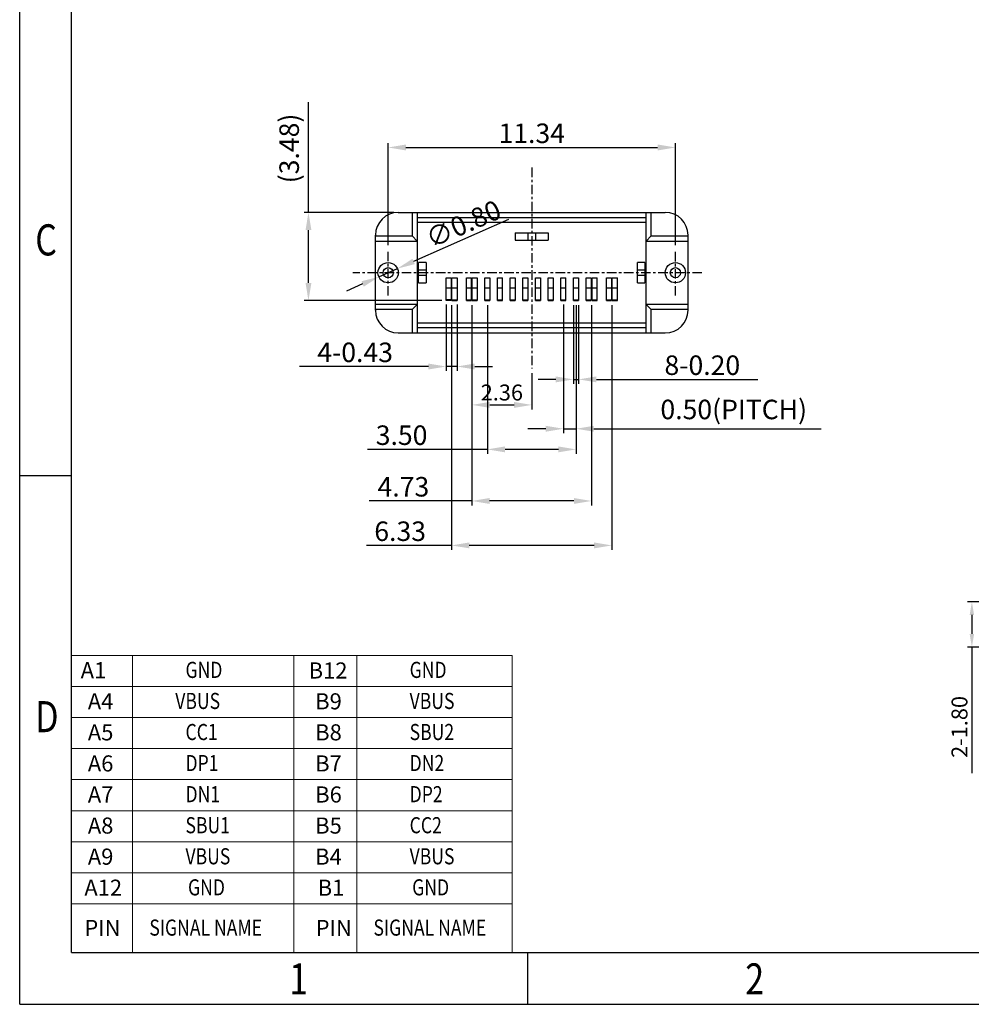
# Model space of a CAD drawing. Units: millimetres. Extents: x 1472 to 1584, y 135 to 215.
# Drawn here: x 1472 to 1510, y 135 to 174 of the extents above; entities that cross this region are included whole.
import ezdxf

# ---------------------------------------------------------------- set-up
doc = ezdxf.new("R2010")
doc.units = ezdxf.units.MM
doc.linetypes.add('CENTER', pattern=[0.6, 0.375, -0.075, 0.075, -0.075])
doc.layers.add('DIM', color=3, linetype='Continuous')
doc.layers.add('TEXT', color=4, linetype='Continuous', lineweight=20)
doc.layers.add('图框', color=7, linetype='Continuous', lineweight=13)
doc.styles.add('ACISOTS', font='isocp.shx', dxfattribs={"bigfont": 'gbcbig.shx'})
doc.styles.add('ROMANS', font='romans')
doc.styles.add('TEXTSTYLE_1', font='gdt', dxfattribs={"width": 0.8})
doc.styles.add('宋體', font='txt')
doc.dimstyles.new('Micro_USB', dxfattribs={"dimscale": 1.3, "dimtxt": 0.45, "dimasz": 0.25, "dimexe": 0.15, "dimexo": 0.15, "dimgap": 0.08, "dimtad": 1, "dimzin": 0, "dimdsep": 46, "dimtxsty": 'ACISOTS', "dimcen": 0.5, "dimclrd": 256, "dimclre": 256, "dimclrt": 256, "dimadec": 0, "dimazin": 0, "dimtfac": 1, "dimtmove": 0, "dimatfit": 3, "dimfxl": 0.15, "dimtolj": 1, "dimtzin": 0, "dimarcsym": 0})

# ---------------------------------------------------------------- blocks, each defined once
blk = doc.blocks.new('成品图框')
for p, q in [((1097.653, -5.294), (1097.653, 45.473)), ((1098.962, -3.985), (1098.962, 44.164)), ((1098.962, 8.052), (1097.653, 8.052)), ((1098.962, -3.985), (1168.045, -3.985)), ((1110.476, -3.985), (1110.476, -5.294)), ((1097.653, -5.294), (1169.354, -5.294))]:
    blk.add_line(p, q)
at = {"style": 'TEXTSTYLE_1', "width": 0.8}
for s, p in [('C', (1098.046, 13.613)), ('D', (1098.046, 1.576)), ('1', (1104.457, -5.045)), ('2', (1115.971, -5.045))]:
    blk.add_text(s, height=0.785, dxfattribs=at).set_placement(p)
blk = doc.blocks.new('*D173')
at = {"layer": 'Defpoints', "color": 0, "transparency": 16777216}
for p in [(1509.532, 151.027), (1514.473, 151.027), (1514.473, 149.227)]:
    blk.add_point(p, dxfattribs=at)
at = {"layer": 'DIM', "lineweight": -2, "transparency": 16777216}
for p, q in [((1514.298, 151.027), (1509.357, 151.027)), ((1509.532, 150.502), (1509.532, 149.752)), ((1514.298, 149.227), (1509.357, 149.227)), ((1509.532, 149.227), (1509.532, 144.256))]:
    blk.add_line(p, q, dxfattribs=at)
at = {"layer": 'DIM', "transparency": 16777216}
for points in [[(1509.444, 150.502), (1509.619, 150.502), (1509.532, 151.027)], [(1509.444, 149.752), (1509.619, 149.752), (1509.532, 149.227)]]:
    blk.add_solid(points, dxfattribs=at)
at = {"layer": 'DIM', "transparency": 16777216, "insert": (1509.042, 146.081), "char_height": 0.63, "attachment_point": 5, "rotation": 90, "style": 'ROMANS'}
blk.add_mtext('\\A1;2-1.80', dxfattribs=at)
blk = doc.blocks.new('*D242')
at = {"layer": 'Defpoints', "color": 0, "transparency": 16777216}
for p in [(1483.342, 166.394), (1486.887, 166.394), (1488.777, 162.914)]:
    blk.add_point(p, dxfattribs=at)
at = {"layer": 'DIM', "lineweight": -2, "transparency": 16777216}
for p, q in [((1483.342, 166.394), (1483.342, 170.744)), ((1486.712, 166.394), (1483.167, 166.394)), ((1483.342, 163.614), (1483.342, 165.694)), ((1488.602, 162.914), (1483.167, 162.914))]:
    blk.add_line(p, q, dxfattribs=at)
at = {"layer": 'DIM', "transparency": 16777216}
for points in [[(1483.226, 165.694), (1483.459, 165.694), (1483.342, 166.394)], [(1483.226, 163.614), (1483.459, 163.614), (1483.342, 162.914)]]:
    blk.add_solid(points, dxfattribs=at)
at = {"layer": 'DIM', "transparency": 16777216, "insert": (1482.581, 168.919), "char_height": 0.77, "attachment_point": 5, "rotation": 90, "style": 'ROMANS'}
blk.add_mtext('\\A1;(3.48)', dxfattribs=at)
blk = doc.blocks.new('*D243')
at = {"layer": 'Defpoints', "color": 0, "transparency": 16777216}
for p in [(1490.407, 162.914), (1493.907, 162.914), (1490.407, 157.039)]:
    blk.add_point(p, dxfattribs=at)
at = {"layer": 'DIM', "lineweight": -2, "transparency": 16777216}
for p, q in [((1490.407, 162.739), (1490.407, 156.864)), ((1493.907, 162.739), (1493.907, 156.864)), ((1490.407, 157.039), (1485.67, 157.039)), ((1493.207, 157.039), (1491.107, 157.039))]:
    blk.add_line(p, q, dxfattribs=at)
at = {"layer": 'DIM', "transparency": 16777216}
for points in [[(1491.107, 157.156), (1491.107, 156.922), (1490.407, 157.039)], [(1493.207, 157.156), (1493.207, 156.922), (1493.907, 157.039)]]:
    blk.add_solid(points, dxfattribs=at)
at = {"layer": 'DIM', "transparency": 16777216, "insert": (1487.019, 157.599), "char_height": 0.77, "attachment_point": 5, "style": 'ROMANS'}
blk.add_mtext('\\A1;3.50', dxfattribs=at)
blk = doc.blocks.new('*D244')
at = {"layer": 'Defpoints', "color": 0, "transparency": 16777216}
for p in [(1493.407, 162.937), (1493.907, 162.914), (1493.907, 157.854)]:
    blk.add_point(p, dxfattribs=at)
at = {"layer": 'DIM', "lineweight": -2, "transparency": 16777216}
for p, q in [((1493.407, 162.762), (1493.407, 157.679)), ((1493.907, 162.739), (1493.907, 157.679)), ((1492.707, 157.854), (1492.007, 157.854)), ((1493.407, 157.854), (1493.907, 157.854)), ((1494.607, 157.854), (1503.587, 157.854))]:
    blk.add_line(p, q, dxfattribs=at)
at = {"layer": 'DIM', "transparency": 16777216}
for points in [[(1492.707, 157.97), (1492.707, 157.737), (1493.407, 157.854)], [(1494.607, 157.97), (1494.607, 157.737), (1493.907, 157.854)]]:
    blk.add_solid(points, dxfattribs=at)
at = {"layer": 'DIM', "transparency": 16777216, "insert": (1500.13, 158.615), "char_height": 0.77, "attachment_point": 5, "style": 'ROMANS'}
blk.add_mtext('\\A1;0.50(PITCH)', dxfattribs=at)
blk = doc.blocks.new('*D245')
at = {"layer": 'Defpoints', "color": 0, "transparency": 16777216}
for p in [(1489.792, 162.914), (1494.519, 162.914), (1489.792, 155.003)]:
    blk.add_point(p, dxfattribs=at)
at = {"layer": 'DIM', "lineweight": -2, "transparency": 16777216}
for p, q in [((1489.792, 162.739), (1489.792, 154.828)), ((1494.519, 162.739), (1494.519, 154.828)), ((1489.792, 155.003), (1485.741, 155.003)), ((1493.819, 155.003), (1490.492, 155.003))]:
    blk.add_line(p, q, dxfattribs=at)
at = {"layer": 'DIM', "transparency": 16777216}
for points in [[(1490.492, 155.119), (1490.492, 154.886), (1489.792, 155.003)], [(1493.819, 155.119), (1493.819, 154.886), (1494.519, 155.003)]]:
    blk.add_solid(points, dxfattribs=at)
at = {"layer": 'DIM', "transparency": 16777216, "insert": (1487.09, 155.563), "char_height": 0.77, "attachment_point": 5, "style": 'ROMANS'}
blk.add_mtext('\\A1;4.73', dxfattribs=at)
blk = doc.blocks.new('*D246')
at = {"layer": 'Defpoints', "color": 0, "transparency": 16777216}
for p in [(1488.992, 162.914), (1495.319, 162.914), (1488.992, 153.248)]:
    blk.add_point(p, dxfattribs=at)
at = {"layer": 'DIM', "lineweight": -2, "transparency": 16777216}
for p, q in [((1488.992, 162.739), (1488.992, 153.073)), ((1495.319, 162.739), (1495.319, 153.073)), ((1488.992, 153.248), (1485.632, 153.248)), ((1494.619, 153.248), (1489.692, 153.248))]:
    blk.add_line(p, q, dxfattribs=at)
at = {"layer": 'DIM', "transparency": 16777216}
for points in [[(1489.692, 153.365), (1489.692, 153.132), (1488.992, 153.248)], [(1494.619, 153.365), (1494.619, 153.132), (1495.319, 153.248)]]:
    blk.add_solid(points, dxfattribs=at)
at = {"layer": 'DIM', "transparency": 16777216, "insert": (1486.962, 153.808), "char_height": 0.77, "attachment_point": 5, "style": 'ROMANS'}
blk.add_mtext('\\A1;6.33', dxfattribs=at)
blk = doc.blocks.new('*D247')
at = {"layer": 'Defpoints', "color": 0, "transparency": 16777216}
for p in [(1488.777, 162.937), (1489.207, 162.937), (1488.777, 160.311)]:
    blk.add_point(p, dxfattribs=at)
at = {"layer": 'DIM', "lineweight": -2, "transparency": 16777216}
for p, q in [((1488.777, 162.762), (1488.777, 160.136)), ((1489.207, 162.762), (1489.207, 160.136)), ((1488.077, 160.311), (1482.993, 160.311)), ((1489.207, 160.311), (1488.777, 160.311)), ((1489.907, 160.311), (1490.607, 160.311))]:
    blk.add_line(p, q, dxfattribs=at)
at = {"layer": 'DIM', "transparency": 16777216}
for points in [[(1488.077, 160.428), (1488.077, 160.194), (1488.777, 160.311)], [(1489.907, 160.428), (1489.907, 160.194), (1489.207, 160.311)]]:
    blk.add_solid(points, dxfattribs=at)
at = {"layer": 'DIM', "transparency": 16777216, "insert": (1485.185, 160.871), "char_height": 0.77, "attachment_point": 5, "style": 'ROMANS'}
blk.add_mtext('\\A1;4-0.43', dxfattribs=at)
blk = doc.blocks.new('*D248')
at = {"layer": 'Defpoints', "color": 0, "transparency": 16777216}
for p in [(1493.807, 162.914), (1494.007, 162.914), (1494.007, 159.802)]:
    blk.add_point(p, dxfattribs=at)
at = {"layer": 'DIM', "lineweight": -2, "transparency": 16777216}
for p, q in [((1493.807, 162.739), (1493.807, 159.627)), ((1494.007, 162.739), (1494.007, 159.627)), ((1493.107, 159.802), (1492.407, 159.802)), ((1493.807, 159.802), (1494.007, 159.802)), ((1494.707, 159.802), (1501.082, 159.802))]:
    blk.add_line(p, q, dxfattribs=at)
at = {"layer": 'DIM', "transparency": 16777216}
for points in [[(1493.107, 159.918), (1493.107, 159.685), (1493.807, 159.802)], [(1494.707, 159.918), (1494.707, 159.685), (1494.007, 159.802)]]:
    blk.add_solid(points, dxfattribs=at)
at = {"layer": 'DIM', "transparency": 16777216, "insert": (1498.89, 160.362), "char_height": 0.77, "attachment_point": 5, "style": 'ROMANS'}
blk.add_mtext('\\A1;8-0.20', dxfattribs=at)
blk = doc.blocks.new('*D249')
at = {"layer": 'Defpoints', "color": 0, "transparency": 16777216}
for p in [(1489.797, 162.914), (1492.157, 160.229), (1492.157, 158.795)]:
    blk.add_point(p, dxfattribs=at)
at = {"layer": 'DIM', "lineweight": -2, "transparency": 16777216}
for p, q in [((1489.797, 162.739), (1489.797, 158.62)), ((1492.157, 160.054), (1492.157, 158.62)), ((1490.497, 158.795), (1491.457, 158.795))]:
    blk.add_line(p, q, dxfattribs=at)
at = {"layer": 'DIM', "transparency": 16777216}
for points in [[(1490.497, 158.911), (1490.497, 158.678), (1489.797, 158.795)], [(1491.457, 158.911), (1491.457, 158.678), (1492.157, 158.795)]]:
    blk.add_solid(points, dxfattribs=at)
at = {"layer": 'DIM', "transparency": 16777216, "insert": (1490.977, 159.285), "char_height": 0.63, "attachment_point": 5, "style": 'ROMANS'}
blk.add_mtext('\\A1;2.36', dxfattribs=at)
blk = doc.blocks.new('*D250')
at = {"layer": 'Defpoints', "color": 0, "transparency": 16777216}
for p in [(1486.853, 164.176), (1486.121, 163.852)]:
    blk.add_point(p, dxfattribs=at)
at = {"layer": 'DIM', "lineweight": -2, "transparency": 16777216}
for p, q in [((1491.237, 166.114), (1487.493, 164.459)), ((1486.121, 163.852), (1486.853, 164.176)), ((1485.481, 163.569), (1484.84, 163.286))]:
    blk.add_line(p, q, dxfattribs=at)
at = {"layer": 'DIM', "transparency": 16777216}
for points in [[(1487.446, 164.565), (1487.54, 164.352), (1486.853, 164.176)], [(1485.434, 163.676), (1485.528, 163.463), (1486.121, 163.852)]]:
    blk.add_solid(points, dxfattribs=at)
at = {"layer": 'DIM', "transparency": 16777216, "insert": (1489.459, 165.94), "char_height": 0.77, "attachment_point": 5, "rotation": 23.8448, "style": 'ROMANS'}
blk.add_mtext('\\A1;∅0.80', dxfattribs=at)
blk = doc.blocks.new('*D251')
at = {"layer": 'Defpoints', "color": 0, "transparency": 16777216}
for p in [(1497.827, 168.958), (1486.487, 164.926), (1497.827, 164.92)]:
    blk.add_point(p, dxfattribs=at)
at = {"layer": 'DIM', "lineweight": -2, "transparency": 16777216}
for p, q in [((1486.487, 165.101), (1486.487, 169.133)), ((1497.827, 165.095), (1497.827, 169.133)), ((1487.187, 168.958), (1497.127, 168.958))]:
    blk.add_line(p, q, dxfattribs=at)
at = {"layer": 'DIM', "transparency": 16777216}
for points in [[(1487.187, 169.075), (1487.187, 168.841), (1486.487, 168.958)], [(1497.127, 169.075), (1497.127, 168.841), (1497.827, 168.958)]]:
    blk.add_solid(points, dxfattribs=at)
at = {"layer": 'DIM', "transparency": 16777216, "insert": (1492.157, 169.518), "char_height": 0.77, "attachment_point": 5, "style": 'ROMANS'}
blk.add_mtext('\\A1;11.34', dxfattribs=at)

msp = doc.modelspace()

# ---------------------------------------------------------------- linework, layer by layer
at = {"color": 7, "linetype": 'Continuous'}
for p, q in [((1486.887, 166.394), (1497.427, 166.394)), ((1487.437, 166.394), (1487.437, 165.464)), ((1487.637, 166.394), (1487.637, 161.634)), ((1496.677, 161.634), (1496.677, 166.394)), ((1496.877, 165.464), (1496.877, 166.394)), ((1487.637, 166.194), (1496.677, 166.194)), ((1496.677, 165.994), (1487.637, 165.994)), ((1491.507, 165.594), (1491.507, 165.294)), ((1491.507, 165.594), (1492.807, 165.594)), ((1492.007, 165.594), (1492.007, 165.294)), ((1492.307, 165.594), (1492.307, 165.294)), ((1492.807, 165.594), (1492.807, 165.294)), ((1485.987, 162.534), (1485.987, 165.494)), ((1485.987, 165.464), (1487.437, 165.464)), ((1485.987, 165.264), (1487.637, 165.264)), ((1487.437, 165.464), (1487.637, 165.264)), ((1491.507, 165.294), (1492.807, 165.294)), ((1496.677, 165.264), (1496.877, 165.464)), ((1496.677, 165.264), (1498.327, 165.264)), ((1496.877, 165.464), (1498.327, 165.464)), ((1498.327, 162.534), (1498.327, 165.494)), ((1487.687, 163.614), (1487.687, 164.414)), ((1487.987, 164.414), (1487.687, 164.414)), ((1487.987, 164.114), (1487.687, 164.114)), ((1487.987, 164.414), (1487.987, 163.614)), ((1496.627, 164.414), (1496.327, 164.414)), ((1496.327, 163.614), (1496.327, 164.414)), ((1496.627, 164.114), (1496.327, 164.114)), ((1496.627, 164.414), (1496.627, 163.614)), ((1487.687, 163.914), (1487.987, 163.914)), ((1488.777, 162.914), (1488.777, 163.814)), ((1488.777, 163.814), (1488.977, 163.814)), ((1488.977, 163.814), (1488.977, 162.914)), ((1489.007, 162.914), (1489.007, 163.814)), ((1489.007, 163.814), (1489.207, 163.814)), ((1489.207, 163.814), (1489.207, 162.914)), ((1489.577, 162.914), (1489.577, 163.814)), ((1489.577, 163.814), (1489.777, 163.814)), ((1489.777, 162.914), (1489.777, 163.814)), ((1489.807, 162.914), (1489.807, 163.814)), ((1489.807, 163.814), (1490.007, 163.814)), ((1490.007, 163.814), (1490.007, 162.914)), ((1490.307, 162.914), (1490.307, 163.814)), ((1490.307, 163.814), (1490.507, 163.814)), ((1490.507, 163.814), (1490.507, 162.914)), ((1490.807, 162.914), (1490.807, 163.814)), ((1490.807, 163.814), (1491.007, 163.814)), ((1491.007, 162.914), (1491.007, 163.814)), ((1491.307, 162.914), (1491.307, 163.814)), ((1491.307, 163.814), (1491.507, 163.814)), ((1491.507, 163.814), (1491.507, 162.914)), ((1491.807, 162.914), (1491.807, 163.814)), ((1491.807, 163.814), (1492.007, 163.814)), ((1492.007, 163.814), (1492.007, 162.914)), ((1492.307, 163.814), (1492.507, 163.814)), ((1492.307, 162.914), (1492.307, 163.814)), ((1492.507, 163.814), (1492.507, 162.914)), ((1492.807, 163.814), (1493.007, 163.814)), ((1492.807, 162.914), (1492.807, 163.814)), ((1493.007, 163.814), (1493.007, 162.914)), ((1493.307, 163.814), (1493.507, 163.814)), ((1493.307, 162.914), (1493.307, 163.814)), ((1493.507, 162.914), (1493.507, 163.814)), ((1493.807, 163.814), (1494.007, 163.814)), ((1493.807, 162.914), (1493.807, 163.814)), ((1494.007, 163.814), (1494.007, 162.914)), ((1494.307, 163.814), (1494.507, 163.814)), ((1494.307, 162.914), (1494.307, 163.814)), ((1494.507, 163.814), (1494.507, 162.914)), ((1494.537, 163.814), (1494.737, 163.814)), ((1494.537, 162.914), (1494.537, 163.814)), ((1494.737, 162.914), (1494.737, 163.814)), ((1495.107, 163.814), (1495.307, 163.814)), ((1495.107, 162.914), (1495.107, 163.814)), ((1495.307, 163.814), (1495.307, 162.914)), ((1495.337, 163.814), (1495.537, 163.814)), ((1495.337, 162.914), (1495.337, 163.814)), ((1495.537, 162.914), (1495.537, 163.814)), ((1496.327, 163.914), (1496.627, 163.914)), ((1487.687, 163.614), (1487.987, 163.614)), ((1488.777, 163.414), (1488.977, 163.414)), ((1489.007, 163.414), (1489.207, 163.414)), ((1489.577, 163.414), (1489.777, 163.414)), ((1489.807, 163.414), (1490.007, 163.414)), ((1490.307, 163.414), (1490.507, 163.414)), ((1490.807, 163.414), (1491.007, 163.414)), ((1491.307, 163.414), (1491.507, 163.414)), ((1491.807, 163.414), (1492.007, 163.414)), ((1492.307, 163.414), (1492.507, 163.414)), ((1492.807, 163.414), (1493.007, 163.414)), ((1493.307, 163.414), (1493.507, 163.414)), ((1493.807, 163.414), (1494.007, 163.414)), ((1494.307, 163.414), (1494.507, 163.414)), ((1494.537, 163.414), (1494.737, 163.414)), ((1495.107, 163.414), (1495.307, 163.414)), ((1495.337, 163.414), (1495.537, 163.414)), ((1496.327, 163.614), (1496.627, 163.614)), ((1488.977, 162.944), (1488.777, 162.944)), ((1488.977, 162.914), (1488.777, 162.914)), ((1489.007, 162.944), (1489.207, 162.944)), ((1489.007, 162.914), (1489.207, 162.914)), ((1489.577, 162.944), (1489.777, 162.944)), ((1489.577, 162.914), (1489.777, 162.914)), ((1489.807, 162.944), (1490.007, 162.944)), ((1489.807, 162.914), (1490.007, 162.914)), ((1490.307, 162.944), (1490.507, 162.944)), ((1490.307, 162.914), (1490.507, 162.914)), ((1490.807, 162.944), (1491.007, 162.944)), ((1490.807, 162.914), (1491.007, 162.914)), ((1491.307, 162.944), (1491.507, 162.944)), ((1491.307, 162.914), (1491.507, 162.914)), ((1491.807, 162.944), (1492.007, 162.944)), ((1491.807, 162.914), (1492.007, 162.914)), ((1492.307, 162.944), (1492.507, 162.944)), ((1492.307, 162.914), (1492.507, 162.914)), ((1492.807, 162.944), (1493.007, 162.944)), ((1492.807, 162.914), (1493.007, 162.914)), ((1493.307, 162.944), (1493.507, 162.944)), ((1493.307, 162.914), (1493.507, 162.914)), ((1493.807, 162.944), (1494.007, 162.944)), ((1493.807, 162.914), (1494.007, 162.914)), ((1494.307, 162.944), (1494.507, 162.944)), ((1494.307, 162.914), (1494.507, 162.914)), ((1494.537, 162.944), (1494.737, 162.944)), ((1494.537, 162.914), (1494.737, 162.914)), ((1495.107, 162.944), (1495.307, 162.944)), ((1495.107, 162.914), (1495.307, 162.914)), ((1495.337, 162.944), (1495.537, 162.944)), ((1495.337, 162.914), (1495.537, 162.914)), ((1487.637, 162.764), (1485.987, 162.764)), ((1487.437, 162.564), (1485.987, 162.564)), ((1487.637, 162.764), (1487.437, 162.564)), ((1487.437, 162.564), (1487.437, 161.634)), ((1498.327, 162.764), (1496.677, 162.764)), ((1496.877, 162.564), (1496.677, 162.764)), ((1498.327, 162.564), (1496.877, 162.564)), ((1496.877, 161.634), (1496.877, 162.564)), ((1487.637, 162.034), (1496.677, 162.034)), ((1496.677, 161.834), (1487.637, 161.834)), ((1486.887, 161.634), (1497.427, 161.634))]:
    msp.add_line(p, q, dxfattribs=at)
for centre, radius in [((1486.487, 164.014), 0.4), ((1486.487, 164.014), 0.2), ((1497.827, 164.014), 0.4), ((1497.827, 164.014), 0.2)]:
    msp.add_circle(centre, radius, dxfattribs=at)
for centre, start, end in [((1486.887, 165.494), 90, 180), ((1497.427, 165.494), 0, 90), ((1486.887, 162.534), 180, 270), ((1497.427, 162.534), 270, 0)]:
    msp.add_arc(centre, 0.9, start, end, dxfattribs=at)
at = {"layer": 'DIM', "color": 6, "linetype": 'CENTER'}
for p, q in [((1492.157, 168.161), (1492.157, 160.229)), ((1486.487, 163.114), (1486.487, 164.926)), ((1497.827, 163.108), (1497.827, 164.92)), ((1498.873, 164.014), (1485.091, 164.014))]:
    msp.add_line(p, q, dxfattribs=at)
at = {"layer": 'TEXT', "color": 7}
for p, q in [((1491.39, 148.906), (1473.989, 148.906)), ((1473.989, 137.177), (1473.989, 148.906)), ((1476.402, 137.177), (1476.402, 148.906)), ((1482.759, 148.906), (1482.759, 137.177)), ((1485.251, 137.177), (1485.251, 148.906)), ((1491.39, 137.177), (1491.39, 148.906)), ((1491.39, 147.68), (1473.989, 147.68)), ((1491.39, 146.453), (1473.989, 146.453)), ((1491.39, 146.453), (1473.989, 146.453)), ((1491.39, 145.226), (1473.989, 145.226)), ((1491.39, 145.226), (1473.989, 145.226)), ((1491.39, 144), (1473.989, 144)), ((1491.39, 142.773), (1473.989, 142.773)), ((1491.39, 141.547), (1473.989, 141.547)), ((1491.39, 140.32), (1473.989, 140.32)), ((1485.913, 140.32), (1474.09, 140.32)), ((1491.39, 140.32), (1474.09, 140.32)), ((1485.812, 139.094), (1473.989, 139.094)), ((1491.39, 139.094), (1473.989, 139.094)), ((1491.39, 137.177), (1473.989, 137.177))]:
    msp.add_line(p, q, dxfattribs=at)
at = {"layer": '图框'}
msp.add_line((1491.39, 143.358), (1491.39, 137.177), dxfattribs=at)

# ---------------------------------------------------------------- block references
at = {"xscale": 1.563701648672041, "yscale": 1.563701648672041, "zscale": 1.563701648672041}
msp.add_blockref('成品图框', (-244.459, 143.409), dxfattribs=at)

# ---------------------------------------------------------------- texts
at = {"layer": 'TEXT', "color": 7, "char_height": 0.63617, "width": 18.47253, "attachment_point": 1, "style": '宋體'}
for s, insert in [('{\\fￋￎￌﾣﾤ|b0|i0|c134|p2; A1}', (1474.157, 148.639)), ('{\\fￋￎￌﾣﾤ|b0|i0|c134|p2;\\W0.8;GND}', (1478.488, 148.652)), ('{\\fￋￎￌﾣﾤ|b0|i0|c134|p2;B12}', (1483.349, 148.629)), ('{\\fￋￎￌﾣﾤ|b0|i0|c134|p2;\\W0.8;GND}', (1487.336, 148.652)), ('{\\fￋￎￌﾣﾤ|b0|i0|c134|p2;A4}', (1474.633, 147.412)), ('{\\fￋￎￌﾣﾤ|b0|i0|c134|p2;\\W0.8;VBUS}', (1478.085, 147.426)), ('{\\fￋￎￌﾣﾤ|b0|i0|c134|p2;B9}', (1483.607, 147.412)), ('{\\fￋￎￌﾣﾤ|b0|i0|c134|p2;\\W0.8;VBUS}', (1487.336, 147.426)), ('{\\fￋￎￌﾣﾤ|b0|i0|c134|p2;A5}', (1474.633, 146.186)), ('{\\fￋￎￌﾣﾤ|b0|i0|c134|p2;\\W0.8;CC1}', (1478.488, 146.199)), ('{\\fￋￎￌﾣﾤ|b0|i0|c134|p2;B8}', (1483.607, 146.186)), ('{\\fￋￎￌﾣﾤ|b0|i0|c134|p2;\\W0.8;SBU2}', (1487.336, 146.199)), ('{\\fￋￎￌﾣﾤ|b0|i0|c134|p2;A6}', (1474.633, 144.959)), ('{\\fￋￎￌﾣﾤ|b0|i0|c134|p2;\\W0.8;DP1}', (1478.488, 144.973)), ('{\\fￋￎￌﾣﾤ|b0|i0|c134|p2;B7}', (1483.607, 144.959)), ('{\\fￋￎￌﾣﾤ|b0|i0|c134|p2;\\W0.8;DN2}', (1487.336, 144.973)), ('{\\fￋￎￌﾣﾤ|b0|i0|c134|p2;A7}', (1474.633, 143.733)), ('{\\fￋￎￌﾣﾤ|b0|i0|c134|p2;\\W0.8;DN1}', (1478.488, 143.746)), ('{\\fￋￎￌﾣﾤ|b0|i0|c134|p2;B6}', (1483.607, 143.733)), ('{\\fￋￎￌﾣﾤ|b0|i0|c134|p2;\\W0.8;DP2}', (1487.336, 143.746)), ('{\\fￋￎￌﾣﾤ|b0|i0|c134|p2;A8}', (1474.633, 142.506)), ('{\\fￋￎￌﾣﾤ|b0|i0|c134|p2;\\W0.8;SBU1}', (1478.488, 142.52)), ('{\\fￋￎￌﾣﾤ|b0|i0|c134|p2;B5}', (1483.607, 142.506)), ('{\\fￋￎￌﾣﾤ|b0|i0|c134|p2;\\W0.8;CC2}', (1487.336, 142.52)), ('{\\fￋￎￌﾣﾤ|b0|i0|c134|p2;A9}', (1474.633, 141.28)), ('{\\fￋￎￌﾣﾤ|b0|i0|c134|p2;\\W0.8;VBUS}', (1478.488, 141.293)), ('{\\fￋￎￌﾣﾤ|b0|i0|c134|p2;B4}', (1483.607, 141.28)), ('{\\fￋￎￌﾣﾤ|b0|i0|c134|p2;\\W0.8;VBUS}', (1487.336, 141.293)), ('{\\fￋￎￌﾣﾤ|b0|i0|c134|p2;A12}', (1474.495, 140.053)), ('{\\fￋￎￌﾣﾤ|b0|i0|c134|p2;\\W0.8;GND}', (1478.588, 140.067)), ('{\\fￋￎￌﾣﾤ|b0|i0|c134|p2;B1}', (1483.708, 140.053)), ('{\\fￋￎￌﾣﾤ|b0|i0|c134|p2;\\W0.8;GND}', (1487.437, 140.067)), ('{\\fￋￎￌﾣﾤ|b0|i0|c134|p2;PIN}', (1474.495, 138.465)), ('{\\fￋￎￌﾣﾤ|b0|i0|c134|p2;\\W0.8;SIGNAL NAME}', (1477.061, 138.478)), ('{\\fￋￎￌﾣﾤ|b0|i0|c134|p2;PIN}', (1483.625, 138.465)), ('{\\fￋￎￌﾣﾤ|b0|i0|c134|p2;\\W0.8;SIGNAL NAME}', (1485.909, 138.478))]:
    msp.add_mtext(s, dxfattribs=dict(at, insert=insert))

# ---------------------------------------------------------------- dimensions: what is measured, and where the dimension line sits
at = {"layer": 'DIM'}
for base, p1, p2, angle, text, picture, middle in [((1483.342, 166.394), (1488.777, 162.914), (1486.887, 166.394), 90, '(<>)', '*D242', (1482.581, 168.919)), ((1488.777, 160.311), (1489.207, 162.937), (1488.777, 162.937), 180, '4-<>', '*D247', (1485.185, 160.871))]:
    dim = msp.add_linear_dim(base=base, p1=p1, p2=p2, angle=angle, text=text, dimstyle='Micro_USB', override={"dimscale": 0.35, "dimtxt": 2.2, "dimasz": 2, "dimexe": 0.5, "dimexo": 0.5, "dimgap": 0.5, "dimtxsty": 'ROMANS', "dimfxl": 1.25, "dimarcsym": 2}, dxfattribs=at)
    dim.commit()
    dim.dimension.update_dxf_attribs({"geometry": picture, "text_midpoint": middle})
for base, p1, p2, override, picture, middle in [((1497.827, 168.958), (1486.487, 164.926), (1497.827, 164.92), {"dimscale": 0.35, "dimtxt": 2.2, "dimasz": 2, "dimexe": 0.5, "dimexo": 0.5, "dimgap": 0.5, "dimtxsty": 'ROMANS', "dimfxl": 1.25, "dimarcsym": 2}, '*D251', (1492.157, 169.518)), ((1492.157, 158.795), (1489.797, 162.914), (1492.157, 160.229), {"dimscale": 0.35, "dimtxt": 1.8, "dimasz": 2, "dimexe": 0.5, "dimexo": 0.5, "dimgap": 0.5, "dimtxsty": 'ROMANS', "dimfxl": 1.25, "dimarcsym": 2}, '*D249', (1490.977, 159.285))]:
    dim = msp.add_linear_dim(base=base, p1=p1, p2=p2, dimstyle='Micro_USB', override=override, dxfattribs=at)
    dim.commit()
    dim.dimension.update_dxf_attribs({"geometry": picture, "text_midpoint": middle})
dim = msp.add_diameter_dim_2p(p1=(1486.121, 163.852), p2=(1486.853, 164.176), dimstyle='Micro_USB', override={"dimscale": 0.35, "dimtxt": 2.2, "dimasz": 2, "dimexe": 0.5, "dimexo": 0.5, "dimgap": 0.5, "dimtxsty": 'ROMANS', "dimfxl": 1.25, "dimarcsym": 2}, dxfattribs=at)
dim.commit()
dim.dimension.update_dxf_attribs({"geometry": '*D250', "text_midpoint": (1489.459, 165.94)})
for base, p1, p2, picture, middle in [((1488.992, 153.248), (1495.319, 162.914), (1488.992, 162.914), '*D246', (1486.962, 153.248)), ((1490.407, 157.039), (1493.907, 162.914), (1490.407, 162.914), '*D243', (1487.019, 157.039)), ((1489.792, 155.003), (1494.519, 162.914), (1489.792, 162.914), '*D245', (1487.09, 155.003))]:
    dim = msp.add_linear_dim(base=base, p1=p1, p2=p2, angle=180, dimstyle='Micro_USB', override={"dimscale": 0.35, "dimtxt": 2.2, "dimasz": 2, "dimexe": 0.5, "dimexo": 0.5, "dimgap": 0.5, "dimtxsty": 'ROMANS', "dimfxl": 1.25, "dimarcsym": 2}, dxfattribs=at)
    dim.commit()
    dim.dimension.update_dxf_attribs({"geometry": picture, "text_midpoint": middle, "dimtype": 160})
for base, p1, p2, angle, text, override, picture, middle in [((1493.907, 157.854), (1493.407, 162.937), (1493.907, 162.914), 180, '<>(PITCH)', {"dimscale": 0.35, "dimtxt": 2.2, "dimasz": 2, "dimexe": 0.5, "dimexo": 0.5, "dimgap": 0.5, "dimtxsty": 'ROMANS', "dimfxl": 1.25, "dimarcsym": 2}, '*D244', (1500.13, 157.854)), ((1494.007, 159.802), (1493.807, 162.914), (1494.007, 162.914), 180, '8-<>', {"dimscale": 0.35, "dimtxt": 2.2, "dimasz": 2, "dimexe": 0.5, "dimexo": 0.5, "dimgap": 0.5, "dimtxsty": 'ROMANS', "dimfxl": 1.25, "dimarcsym": 2}, '*D248', (1498.89, 159.802)), ((1509.532, 151.027), (1514.473, 149.227), (1514.473, 151.027), 90, '2-<>', {"dimscale": 0.35, "dimtxt": 1.8, "dimasz": 1.5, "dimexe": 0.5, "dimexo": 0.5, "dimgap": 0.5, "dimtxsty": 'ROMANS', "dimfxl": 0.18, "dimarcsym": 2}, '*D173', (1509.532, 146.081))]:
    dim = msp.add_linear_dim(base=base, p1=p1, p2=p2, angle=angle, text=text, dimstyle='Micro_USB', override=override, dxfattribs=at)
    dim.commit()
    dim.dimension.update_dxf_attribs({"geometry": picture, "text_midpoint": middle, "dimtype": 160})

doc.saveas('drawing.dxf')
